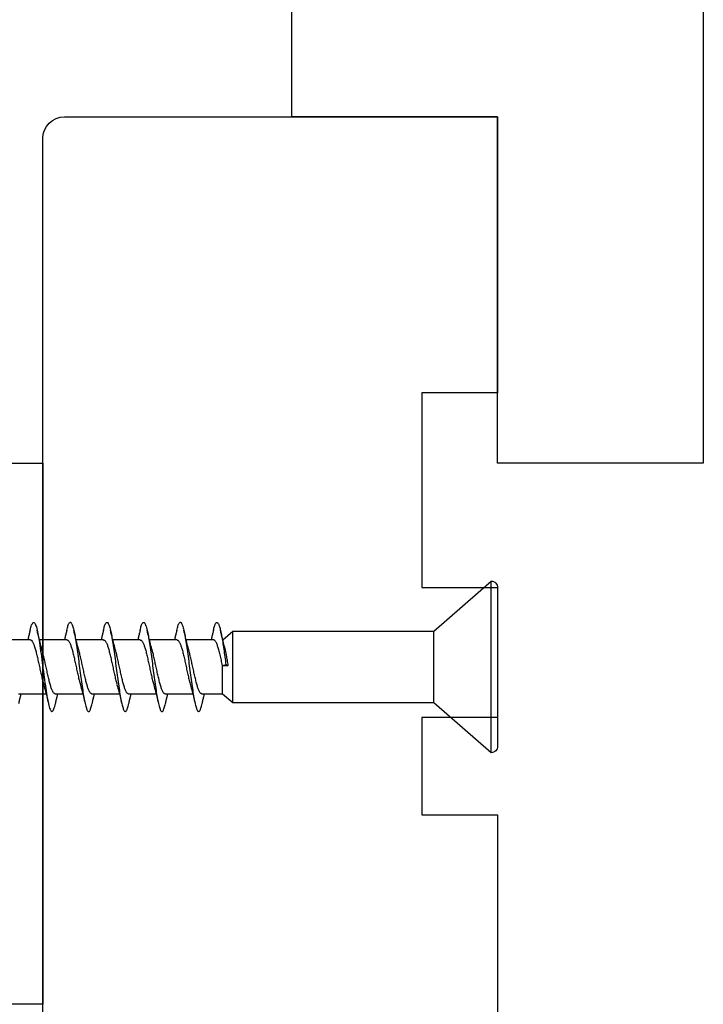
# Model space of a CAD drawing. Extents: x -10636 to 2013, y 1156 to 3623.
# Drawn here: x -9446 to -9414, y 2635 to 2681 of the extents above; entities that cross this region are included whole.
import ezdxf

# ---------------------------------------------------------------- set-up
doc = ezdxf.new("R2010")
doc.units = 0
doc.header["$LTSCALE"] = 250
doc.header["$MEASUREMENT"] = 0
for name, color, linetype, lineweight in [('2', 2, 'CONTINUOUS', 25), ('Visible (ANSI)', 7, 'CONTINUOUS', 25), ('Wood', 7, 'CONTINUOUS', 25)]:
    doc.layers.add(name, color=color, linetype=linetype, lineweight=lineweight)

# ---------------------------------------------------------------- blocks, each defined once
blk = doc.blocks.new('Flat Head 8x2')
at = {"layer": 'Visible (ANSI)', "color": 1}
blk.add_lwpolyline([(15896.566, 14212.484), (15896.107, 14212.884), (15886.826, 14212.884), (15884.174, 14215.189, 0.414214), (15883.875, 14214.889), (15883.875, 14207.564, 0.414214), (15884.174, 14207.264), (15886.826, 14209.569), (15896.107, 14209.569), (15896.575, 14209.975), (15897.528, 14209.975)], format="xyb", dxfattribs=at)
for points in [[(15884.174, 14207.264), (15884.174, 14215.189)], [(15896.998, 14212.919), (15896.985, 14212.971), (15896.973, 14213.02), (15896.961, 14213.064), (15896.949, 14213.105), (15896.936, 14213.141), (15896.924, 14213.173), (15896.912, 14213.201), (15896.9, 14213.225), (15896.887, 14213.245), (15896.875, 14213.26), (15896.863, 14213.271), (15896.851, 14213.279), (15896.838, 14213.282), (15896.826, 14213.281), (15896.814, 14213.276), (15896.802, 14213.267), (15896.789, 14213.254), (15896.777, 14213.237), (15896.765, 14213.216), (15896.753, 14213.191), (15896.741, 14213.162), (15896.728, 14213.13), (15896.716, 14213.093), (15896.704, 14213.053), (15896.692, 14213.008), (15896.679, 14212.96), (15896.667, 14212.908), (15896.655, 14212.852), (15896.643, 14212.793), (15896.63, 14212.73), (15896.618, 14212.664), (15896.606, 14212.595), (15896.594, 14212.524), (15896.581, 14212.449), (15896.569, 14212.372), (15896.557, 14212.293), (15896.545, 14212.212), (15896.532, 14212.129), (15896.52, 14212.043), (15896.508, 14211.957), (15896.496, 14211.869), (15896.483, 14211.779), (15896.471, 14211.688), (15896.459, 14211.597), (15896.447, 14211.504), (15896.434, 14211.411), (15896.422, 14211.318)], [(15898.691, 14212.914), (15898.677, 14212.972), (15898.663, 14213.026), (15898.648, 14213.076), (15898.634, 14213.12), (15898.62, 14213.16), (15898.606, 14213.194), (15898.592, 14213.224), (15898.578, 14213.248), (15898.564, 14213.266), (15898.549, 14213.279), (15898.535, 14213.287), (15898.521, 14213.288), (15898.507, 14213.284), (15898.493, 14213.273), (15898.479, 14213.257), (15898.464, 14213.235), (15898.45, 14213.206), (15898.436, 14213.172), (15898.422, 14213.133), (15898.408, 14213.088), (15898.394, 14213.038), (15898.38, 14212.984), (15898.365, 14212.924), (15898.351, 14212.861), (15898.337, 14212.792), (15898.323, 14212.72), (15898.309, 14212.644), (15898.295, 14212.564), (15898.281, 14212.481), (15898.266, 14212.394), (15898.252, 14212.304), (15898.238, 14212.211), (15898.224, 14212.116), (15898.21, 14212.017), (15898.196, 14211.917), (15898.181, 14211.814), (15898.167, 14211.71), (15898.153, 14211.604), (15898.139, 14211.497), (15898.125, 14211.389), (15898.111, 14211.281), (15898.097, 14211.173), (15898.082, 14211.066), (15898.068, 14210.958), (15898.054, 14210.851), (15898.04, 14210.746), (15898.026, 14210.641), (15898.012, 14210.538), (15897.997, 14210.437), (15897.983, 14210.338), (15897.969, 14210.241), (15897.955, 14210.147), (15897.941, 14210.056), (15897.927, 14209.968), (15897.913, 14209.884), (15897.898, 14209.803), (15897.884, 14209.726), (15897.87, 14209.654), (15897.856, 14209.586), (15897.842, 14209.524), (15897.828, 14209.466), (15897.814, 14209.413), (15897.799, 14209.365), (15897.785, 14209.323), (15897.771, 14209.285), (15897.757, 14209.253), (15897.743, 14209.226), (15897.729, 14209.204), (15897.714, 14209.187), (15897.7, 14209.176), (15897.686, 14209.171), (15897.672, 14209.17), (15897.658, 14209.175), (15897.644, 14209.186), (15897.63, 14209.202), (15897.615, 14209.224), (15897.601, 14209.252), (15897.587, 14209.285), (15897.573, 14209.324), (15897.559, 14209.369), (15897.545, 14209.419), (15897.53, 14209.475), (15897.516, 14209.535)], [(15900.384, 14212.917), (15900.37, 14212.977), (15900.356, 14213.033), (15900.342, 14213.083), (15900.328, 14213.128), (15900.313, 14213.168), (15900.299, 14213.202), (15900.285, 14213.23), (15900.271, 14213.252), (15900.257, 14213.268), (15900.243, 14213.279), (15900.229, 14213.284), (15900.214, 14213.283), (15900.2, 14213.277), (15900.186, 14213.266), (15900.172, 14213.249), (15900.158, 14213.227), (15900.144, 14213.199), (15900.13, 14213.166), (15900.115, 14213.129), (15900.101, 14213.086), (15900.087, 14213.038), (15900.073, 14212.985), (15900.059, 14212.928), (15900.045, 14212.865), (15900.03, 14212.798), (15900.016, 14212.727), (15900.002, 14212.65), (15899.988, 14212.57), (15899.974, 14212.486), (15899.96, 14212.398), (15899.946, 14212.307), (15899.931, 14212.213), (15899.917, 14212.116), (15899.903, 14212.017), (15899.889, 14211.915), (15899.875, 14211.812), (15899.861, 14211.708), (15899.846, 14211.602), (15899.832, 14211.495), (15899.818, 14211.387), (15899.804, 14211.279), (15899.79, 14211.171), (15899.776, 14211.063), (15899.762, 14210.956), (15899.747, 14210.849), (15899.733, 14210.743), (15899.719, 14210.639), (15899.705, 14210.536), (15899.691, 14210.435), (15899.677, 14210.336), (15899.663, 14210.24), (15899.648, 14210.147), (15899.634, 14210.057), (15899.62, 14209.971), (15899.606, 14209.888), (15899.592, 14209.808), (15899.578, 14209.732), (15899.563, 14209.66), (15899.549, 14209.593), (15899.535, 14209.529), (15899.521, 14209.47), (15899.507, 14209.416), (15899.493, 14209.366), (15899.479, 14209.322), (15899.464, 14209.282), (15899.45, 14209.248), (15899.436, 14209.219), (15899.422, 14209.196), (15899.408, 14209.179), (15899.394, 14209.168), (15899.379, 14209.163), (15899.365, 14209.165), (15899.351, 14209.172), (15899.337, 14209.185), (15899.323, 14209.203), (15899.309, 14209.227), (15899.295, 14209.257), (15899.28, 14209.292), (15899.266, 14209.331), (15899.252, 14209.376), (15899.238, 14209.426), (15899.224, 14209.48), (15899.21, 14209.539)], [(15902.078, 14212.917), (15902.063, 14212.975), (15902.049, 14213.029), (15902.035, 14213.078), (15902.021, 14213.121), (15902.007, 14213.16), (15901.993, 14213.194), (15901.979, 14213.223), (15901.964, 14213.246), (15901.95, 14213.264), (15901.936, 14213.277), (15901.922, 14213.284), (15901.908, 14213.285), (15901.894, 14213.281), (15901.879, 14213.272), (15901.865, 14213.256), (15901.851, 14213.235), (15901.837, 14213.207), (15901.823, 14213.174), (15901.809, 14213.135), (15901.795, 14213.091), (15901.78, 14213.041), (15901.766, 14212.986), (15901.752, 14212.927), (15901.738, 14212.863), (15901.724, 14212.794), (15901.71, 14212.721), (15901.695, 14212.645), (15901.681, 14212.564), (15901.667, 14212.481), (15901.653, 14212.393), (15901.639, 14212.303), (15901.625, 14212.21), (15901.611, 14212.114), (15901.596, 14212.016), (15901.582, 14211.916), (15901.568, 14211.813), (15901.554, 14211.709), (15901.54, 14211.604), (15901.526, 14211.497), (15901.512, 14211.389), (15901.497, 14211.281), (15901.483, 14211.173), (15901.469, 14211.065), (15901.455, 14210.958), (15901.441, 14210.851), (15901.427, 14210.746), (15901.412, 14210.641), (15901.398, 14210.539), (15901.384, 14210.438), (15901.37, 14210.339), (15901.356, 14210.242), (15901.342, 14210.148), (15901.328, 14210.057), (15901.313, 14209.969), (15901.299, 14209.885), (15901.285, 14209.804), (15901.271, 14209.727), (15901.257, 14209.654), (15901.243, 14209.586), (15901.228, 14209.522), (15901.214, 14209.464), (15901.2, 14209.411), (15901.186, 14209.363), (15901.172, 14209.321), (15901.158, 14209.283), (15901.144, 14209.251), (15901.129, 14209.225), (15901.115, 14209.204), (15901.101, 14209.188), (15901.087, 14209.177), (15901.073, 14209.172), (15901.059, 14209.172), (15901.045, 14209.178), (15901.03, 14209.189), (15901.016, 14209.206), (15901.002, 14209.227), (15900.988, 14209.255), (15900.974, 14209.288), (15900.96, 14209.326), (15900.945, 14209.37), (15900.931, 14209.419), (15900.917, 14209.473), (15900.903, 14209.533)], [(15903.771, 14212.914), (15903.757, 14212.974), (15903.743, 14213.03), (15903.728, 14213.08), (15903.714, 14213.126), (15903.7, 14213.166), (15903.686, 14213.201), (15903.672, 14213.23), (15903.658, 14213.254), (15903.644, 14213.271), (15903.629, 14213.282), (15903.615, 14213.288), (15903.601, 14213.287), (15903.587, 14213.281), (15903.573, 14213.269), (15903.559, 14213.251), (15903.544, 14213.228), (15903.53, 14213.2), (15903.516, 14213.166), (15903.502, 14213.128), (15903.488, 14213.084), (15903.474, 14213.036), (15903.46, 14212.983), (15903.445, 14212.925), (15903.431, 14212.862), (15903.417, 14212.795), (15903.403, 14212.724), (15903.389, 14212.649), (15903.375, 14212.569), (15903.361, 14212.486), (15903.346, 14212.398), (15903.332, 14212.307), (15903.318, 14212.214), (15903.304, 14212.117), (15903.29, 14212.018), (15903.276, 14211.917), (15903.261, 14211.814), (15903.247, 14211.709), (15903.233, 14211.603), (15903.219, 14211.496), (15903.205, 14211.388), (15903.191, 14211.28), (15903.177, 14211.172), (15903.162, 14211.064), (15903.148, 14210.956), (15903.134, 14210.849), (15903.12, 14210.743), (15903.106, 14210.639), (15903.092, 14210.536), (15903.077, 14210.435), (15903.063, 14210.336), (15903.049, 14210.239), (15903.035, 14210.145), (15903.021, 14210.055), (15903.007, 14209.968), (15902.993, 14209.885), (15902.978, 14209.806), (15902.964, 14209.731), (15902.95, 14209.659), (15902.936, 14209.592), (15902.922, 14209.529), (15902.908, 14209.471), (15902.894, 14209.417), (15902.879, 14209.368), (15902.865, 14209.324), (15902.851, 14209.285), (15902.837, 14209.251), (15902.823, 14209.222), (15902.809, 14209.199), (15902.794, 14209.182), (15902.78, 14209.17), (15902.766, 14209.164), (15902.752, 14209.164), (15902.738, 14209.17), (15902.724, 14209.182), (15902.71, 14209.2), (15902.695, 14209.224), (15902.681, 14209.254), (15902.667, 14209.289), (15902.653, 14209.329), (15902.639, 14209.375), (15902.625, 14209.425), (15902.61, 14209.48), (15902.596, 14209.54)], [(15905.464, 14212.919), (15905.446, 14212.993), (15905.428, 14213.059), (15905.41, 14213.116), (15905.392, 14213.165), (15905.374, 14213.206), (15905.356, 14213.238), (15905.338, 14213.261), (15905.32, 14213.276), (15905.302, 14213.282), (15905.284, 14213.279), (15905.265, 14213.268), (15905.247, 14213.247), (15905.229, 14213.217), (15905.211, 14213.178), (15905.193, 14213.129), (15905.175, 14213.071), (15905.157, 14213.005), (15905.139, 14212.93), (15905.121, 14212.847), (15905.103, 14212.757), (15905.085, 14212.661), (15905.067, 14212.558), (15905.049, 14212.449), (15905.031, 14212.335), (15905.012, 14212.217), (15904.994, 14212.094), (15904.976, 14211.967), (15904.958, 14211.837), (15904.94, 14211.704), (15904.922, 14211.57), (15904.904, 14211.433), (15904.886, 14211.296), (15904.868, 14211.157), (15904.85, 14211.02), (15904.832, 14210.883), (15904.814, 14210.748), (15904.796, 14210.616), (15904.778, 14210.486), (15904.759, 14210.359), (15904.741, 14210.236), (15904.723, 14210.118), (15904.705, 14210.004), (15904.687, 14209.895), (15904.669, 14209.792), (15904.651, 14209.695), (15904.633, 14209.605), (15904.615, 14209.523), (15904.597, 14209.448), (15904.579, 14209.381), (15904.561, 14209.324), (15904.543, 14209.275), (15904.525, 14209.236), (15904.507, 14209.206), (15904.488, 14209.185), (15904.47, 14209.173), (15904.452, 14209.171), (15904.434, 14209.176), (15904.416, 14209.191), (15904.398, 14209.215), (15904.38, 14209.247), (15904.362, 14209.287), (15904.344, 14209.336), (15904.326, 14209.394), (15904.308, 14209.46), (15904.29, 14209.534)], [(15886.826, 14209.569), (15886.826, 14212.884)], [(15896.107, 14209.569), (15896.107, 14212.884)], [(15896.313, 14211.292), (15896.322, 14211.353), (15896.332, 14211.414), (15896.342, 14211.474), (15896.352, 14211.534), (15896.362, 14211.592), (15896.372, 14211.649), (15896.382, 14211.705), (15896.387, 14211.733), (15896.392, 14211.76), (15896.397, 14211.787), (15896.403, 14211.814), (15896.408, 14211.84), (15896.413, 14211.865), (15896.418, 14211.891), (15896.423, 14211.915), (15896.428, 14211.94), (15896.434, 14211.964), (15896.439, 14211.987), (15896.444, 14212.01), (15896.449, 14212.032), (15896.455, 14212.054), (15896.46, 14212.076), (15896.465, 14212.097), (15896.471, 14212.117), (15896.476, 14212.137), (15896.495, 14212.206), (15896.513, 14212.275), (15896.531, 14212.345), (15896.549, 14212.416), (15896.567, 14212.487), (15896.585, 14212.558), (15896.602, 14212.63), (15896.619, 14212.702), (15896.636, 14212.775), (15896.653, 14212.847), (15896.67, 14212.92)], [(15896.998, 14212.92), (15897.007, 14212.879), (15897.016, 14212.839), (15897.026, 14212.799), (15897.035, 14212.758), (15897.044, 14212.718), (15897.054, 14212.677), (15897.064, 14212.637), (15897.073, 14212.597), (15897.083, 14212.557), (15897.093, 14212.517), (15897.102, 14212.477)], [(15898.144, 14212.048), (15898.166, 14212.124), (15898.187, 14212.201), (15898.207, 14212.278), (15898.228, 14212.357), (15898.248, 14212.436), (15898.268, 14212.516), (15898.287, 14212.596), (15898.306, 14212.677), (15898.325, 14212.758), (15898.344, 14212.839), (15898.363, 14212.92)], [(15898.691, 14212.92), (15898.7, 14212.879), (15898.709, 14212.839), (15898.719, 14212.799), (15898.728, 14212.758), (15898.738, 14212.718), (15898.747, 14212.677), (15898.757, 14212.637), (15898.767, 14212.597), (15898.776, 14212.557), (15898.786, 14212.517), (15898.796, 14212.477)], [(15899.838, 14212.048), (15899.859, 14212.124), (15899.88, 14212.201), (15899.901, 14212.278), (15899.921, 14212.357), (15899.941, 14212.436), (15899.961, 14212.516), (15899.98, 14212.596), (15900, 14212.677), (15900.019, 14212.758), (15900.038, 14212.839), (15900.056, 14212.92)], [(15900.384, 14212.92), (15900.394, 14212.879), (15900.403, 14212.839), (15900.412, 14212.799), (15900.422, 14212.758), (15900.431, 14212.718), (15900.441, 14212.677), (15900.45, 14212.637), (15900.46, 14212.597), (15900.47, 14212.557), (15900.479, 14212.517), (15900.489, 14212.477)], [(15901.531, 14212.048), (15901.552, 14212.124), (15901.573, 14212.201), (15901.594, 14212.278), (15901.614, 14212.357), (15901.634, 14212.436), (15901.654, 14212.516), (15901.674, 14212.596), (15901.693, 14212.677), (15901.712, 14212.758), (15901.731, 14212.839), (15901.75, 14212.92)], [(15902.078, 14212.92), (15902.087, 14212.879), (15902.096, 14212.839), (15902.106, 14212.799), (15902.115, 14212.758), (15902.124, 14212.718), (15902.134, 14212.677), (15902.144, 14212.637), (15902.153, 14212.597), (15902.163, 14212.557), (15902.173, 14212.517), (15902.182, 14212.477)], [(15903.224, 14212.048), (15903.246, 14212.124), (15903.267, 14212.201), (15903.287, 14212.278), (15903.308, 14212.357), (15903.328, 14212.436), (15903.348, 14212.516), (15903.367, 14212.596), (15903.386, 14212.677), (15903.405, 14212.758), (15903.424, 14212.839), (15903.443, 14212.92)], [(15903.771, 14212.92), (15903.78, 14212.879), (15903.789, 14212.839), (15903.799, 14212.799), (15903.808, 14212.758), (15903.818, 14212.718), (15903.827, 14212.677), (15903.837, 14212.637), (15903.847, 14212.597), (15903.856, 14212.557), (15903.866, 14212.517), (15903.876, 14212.477)], [(15904.918, 14212.048), (15904.939, 14212.124), (15904.96, 14212.201), (15904.981, 14212.278), (15905.001, 14212.357), (15905.021, 14212.436), (15905.041, 14212.516), (15905.06, 14212.596), (15905.08, 14212.677), (15905.099, 14212.758), (15905.118, 14212.839), (15905.136, 14212.92)], [(15905.464, 14212.92), (15905.474, 14212.879), (15905.483, 14212.839), (15905.492, 14212.799), (15905.502, 14212.758), (15905.511, 14212.718), (15905.521, 14212.677), (15905.53, 14212.637), (15905.54, 14212.597), (15905.55, 14212.557), (15905.559, 14212.517), (15905.569, 14212.477)], [(15896.575, 14209.975), (15896.575, 14211.282), (15896.589, 14211.348), (15896.603, 14211.413), (15896.617, 14211.478), (15896.631, 14211.542), (15896.646, 14211.605), (15896.66, 14211.667), (15896.674, 14211.728), (15896.688, 14211.788), (15896.702, 14211.846), (15896.716, 14211.902), (15896.731, 14211.956), (15896.745, 14212.008), (15896.759, 14212.058), (15896.773, 14212.105), (15896.787, 14212.149), (15896.802, 14212.191), (15896.816, 14212.23), (15896.83, 14212.267), (15896.844, 14212.301), (15896.858, 14212.332), (15896.873, 14212.36), (15896.887, 14212.385), (15896.901, 14212.408), (15896.915, 14212.427), (15896.929, 14212.443), (15896.943, 14212.456), (15896.958, 14212.465), (15896.972, 14212.471), (15896.986, 14212.474)], [(15896.986, 14212.477), (15898.258, 14212.477)], [(15898.679, 14212.471), (15898.666, 14212.469), (15898.653, 14212.464), (15898.64, 14212.456), (15898.627, 14212.445), (15898.614, 14212.432), (15898.601, 14212.416), (15898.588, 14212.397), (15898.574, 14212.376), (15898.561, 14212.352), (15898.548, 14212.326), (15898.535, 14212.297), (15898.522, 14212.266), (15898.509, 14212.232), (15898.496, 14212.196), (15898.483, 14212.157), (15898.47, 14212.116), (15898.456, 14212.073), (15898.443, 14212.027), (15898.43, 14211.98), (15898.417, 14211.93), (15898.404, 14211.879), (15898.391, 14211.826), (15898.378, 14211.772), (15898.365, 14211.717), (15898.352, 14211.66), (15898.338, 14211.602), (15898.325, 14211.544), (15898.312, 14211.485), (15898.299, 14211.425), (15898.286, 14211.365), (15898.273, 14211.304), (15898.26, 14211.243), (15898.247, 14211.183), (15898.233, 14211.122), (15898.22, 14211.061), (15898.207, 14211.001), (15898.194, 14210.942), (15898.181, 14210.883), (15898.168, 14210.825), (15898.155, 14210.768), (15898.142, 14210.712), (15898.129, 14210.657), (15898.115, 14210.603), (15898.102, 14210.551), (15898.089, 14210.501), (15898.076, 14210.452), (15898.063, 14210.406)], [(15898.679, 14212.477), (15899.951, 14212.477)], [(15900.373, 14212.469), (15900.36, 14212.467), (15900.346, 14212.463), (15900.333, 14212.456), (15900.32, 14212.445), (15900.307, 14212.433), (15900.294, 14212.417), (15900.281, 14212.399), (15900.268, 14212.378), (15900.255, 14212.355), (15900.242, 14212.328), (15900.228, 14212.3), (15900.215, 14212.268), (15900.202, 14212.234), (15900.189, 14212.198), (15900.176, 14212.159), (15900.163, 14212.117), (15900.15, 14212.073), (15900.137, 14212.027), (15900.124, 14211.979), (15900.11, 14211.93), (15900.097, 14211.878), (15900.084, 14211.825), (15900.071, 14211.771), (15900.058, 14211.716), (15900.045, 14211.659), (15900.032, 14211.601), (15900.019, 14211.543), (15900.006, 14211.484), (15899.992, 14211.424), (15899.979, 14211.364), (15899.966, 14211.303), (15899.953, 14211.243), (15899.94, 14211.182), (15899.927, 14211.121), (15899.914, 14211.061), (15899.901, 14211.001), (15899.887, 14210.941), (15899.874, 14210.883), (15899.861, 14210.825), (15899.848, 14210.768), (15899.835, 14210.712), (15899.822, 14210.657), (15899.809, 14210.603), (15899.796, 14210.552), (15899.783, 14210.502), (15899.769, 14210.454), (15899.756, 14210.408)], [(15900.373, 14212.477), (15901.645, 14212.477)], [(15902.066, 14212.468), (15902.053, 14212.467), (15902.04, 14212.463), (15902.027, 14212.457), (15902.014, 14212.448), (15902, 14212.435), (15901.987, 14212.42), (15901.974, 14212.403), (15901.961, 14212.382), (15901.948, 14212.358), (15901.935, 14212.332), (15901.922, 14212.302), (15901.909, 14212.27), (15901.896, 14212.235), (15901.882, 14212.198), (15901.869, 14212.158), (15901.856, 14212.116), (15901.843, 14212.072), (15901.83, 14212.025), (15901.817, 14211.977), (15901.804, 14211.928), (15901.791, 14211.876), (15901.778, 14211.823), (15901.764, 14211.769), (15901.751, 14211.714), (15901.738, 14211.657), (15901.725, 14211.6), (15901.712, 14211.541), (15901.699, 14211.482), (15901.686, 14211.423), (15901.673, 14211.363), (15901.659, 14211.303), (15901.646, 14211.242), (15901.633, 14211.182), (15901.62, 14211.121), (15901.607, 14211.061), (15901.594, 14211.001), (15901.581, 14210.942), (15901.568, 14210.883), (15901.555, 14210.825), (15901.541, 14210.768), (15901.528, 14210.712), (15901.515, 14210.658), (15901.502, 14210.605), (15901.489, 14210.554), (15901.476, 14210.505), (15901.463, 14210.457), (15901.45, 14210.411)], [(15902.066, 14212.477), (15903.338, 14212.477)], [(15903.759, 14212.471), (15903.746, 14212.47), (15903.733, 14212.467), (15903.72, 14212.46), (15903.707, 14212.451), (15903.694, 14212.439), (15903.681, 14212.423), (15903.668, 14212.405), (15903.654, 14212.384), (15903.641, 14212.359), (15903.628, 14212.332), (15903.615, 14212.302), (15903.602, 14212.269), (15903.589, 14212.234), (15903.576, 14212.196), (15903.563, 14212.156), (15903.55, 14212.114), (15903.536, 14212.07), (15903.523, 14212.024), (15903.51, 14211.976), (15903.497, 14211.926), (15903.484, 14211.875), (15903.471, 14211.822), (15903.458, 14211.768), (15903.445, 14211.713), (15903.432, 14211.657), (15903.418, 14211.6), (15903.405, 14211.542), (15903.392, 14211.483), (15903.379, 14211.424), (15903.366, 14211.364), (15903.353, 14211.304), (15903.34, 14211.243), (15903.327, 14211.182), (15903.313, 14211.122), (15903.3, 14211.061), (15903.287, 14211.001), (15903.274, 14210.942), (15903.261, 14210.884), (15903.248, 14210.826), (15903.235, 14210.77), (15903.222, 14210.714), (15903.209, 14210.66), (15903.195, 14210.607), (15903.182, 14210.556), (15903.169, 14210.506), (15903.156, 14210.457), (15903.143, 14210.411)], [(15903.759, 14212.477), (15905.031, 14212.477)], [(15905.453, 14212.474), (15905.44, 14212.473), (15905.426, 14212.47), (15905.413, 14212.463), (15905.4, 14212.453), (15905.387, 14212.44), (15905.374, 14212.424), (15905.361, 14212.405), (15905.348, 14212.383), (15905.335, 14212.358), (15905.322, 14212.33), (15905.308, 14212.3), (15905.295, 14212.267), (15905.282, 14212.232), (15905.269, 14212.194), (15905.256, 14212.154), (15905.243, 14212.112), (15905.23, 14212.068), (15905.217, 14212.022), (15905.204, 14211.974), (15905.19, 14211.925), (15905.177, 14211.874), (15905.164, 14211.822), (15905.151, 14211.768), (15905.138, 14211.713), (15905.125, 14211.657), (15905.112, 14211.6), (15905.099, 14211.543), (15905.086, 14211.484), (15905.072, 14211.425), (15905.059, 14211.365), (15905.046, 14211.304), (15905.033, 14211.244), (15905.02, 14211.183), (15905.007, 14211.122), (15904.994, 14211.062), (15904.981, 14211.002), (15904.967, 14210.943), (15904.954, 14210.885), (15904.941, 14210.828), (15904.928, 14210.771), (15904.915, 14210.715), (15904.902, 14210.661), (15904.889, 14210.608), (15904.876, 14210.556), (15904.863, 14210.506), (15904.849, 14210.457), (15904.836, 14210.41)], [(15905.453, 14212.477), (15906.725, 14212.477)], [(15897.528, 14209.98), (15897.541, 14209.981), (15897.554, 14209.984), (15897.567, 14209.991), (15897.58, 14210), (15897.593, 14210.013), (15897.607, 14210.028), (15897.62, 14210.047), (15897.633, 14210.069), (15897.646, 14210.094), (15897.659, 14210.122), (15897.672, 14210.152), (15897.685, 14210.185), (15897.698, 14210.22), (15897.711, 14210.258), (15897.725, 14210.298), (15897.738, 14210.34), (15897.751, 14210.384), (15897.764, 14210.43), (15897.777, 14210.478), (15897.79, 14210.527), (15897.803, 14210.578), (15897.816, 14210.631), (15897.83, 14210.685), (15897.843, 14210.74), (15897.856, 14210.796), (15897.869, 14210.853), (15897.882, 14210.911), (15897.895, 14210.969), (15897.908, 14211.029), (15897.921, 14211.089), (15897.934, 14211.149), (15897.948, 14211.209), (15897.961, 14211.27), (15897.974, 14211.331), (15897.987, 14211.391), (15898, 14211.451), (15898.013, 14211.51), (15898.026, 14211.568), (15898.039, 14211.626), (15898.052, 14211.682), (15898.066, 14211.738), (15898.079, 14211.792), (15898.092, 14211.845), (15898.105, 14211.897), (15898.118, 14211.947), (15898.131, 14211.995), (15898.144, 14212.042)], [(15899.221, 14209.983), (15899.234, 14209.983), (15899.247, 14209.987), (15899.261, 14209.993), (15899.274, 14210.003), (15899.287, 14210.015), (15899.3, 14210.03), (15899.313, 14210.048), (15899.326, 14210.069), (15899.339, 14210.094), (15899.352, 14210.121), (15899.365, 14210.151), (15899.379, 14210.183), (15899.392, 14210.219), (15899.405, 14210.256), (15899.418, 14210.296), (15899.431, 14210.338), (15899.444, 14210.382), (15899.457, 14210.429), (15899.47, 14210.477), (15899.483, 14210.526), (15899.497, 14210.578), (15899.51, 14210.63), (15899.523, 14210.684), (15899.536, 14210.74), (15899.549, 14210.796), (15899.562, 14210.853), (15899.575, 14210.911), (15899.588, 14210.97), (15899.602, 14211.029), (15899.615, 14211.089), (15899.628, 14211.15), (15899.641, 14211.21), (15899.654, 14211.271), (15899.667, 14211.331), (15899.68, 14211.391), (15899.693, 14211.452), (15899.706, 14211.511), (15899.72, 14211.569), (15899.733, 14211.627), (15899.746, 14211.684), (15899.759, 14211.739), (15899.772, 14211.793), (15899.785, 14211.846), (15899.798, 14211.897), (15899.811, 14211.947), (15899.824, 14211.995), (15899.838, 14212.042)], [(15900.915, 14209.984), (15900.928, 14209.985), (15900.941, 14209.989), (15900.954, 14209.996), (15900.967, 14210.005), (15900.98, 14210.017), (15900.993, 14210.033), (15901.006, 14210.051), (15901.019, 14210.071), (15901.033, 14210.095), (15901.046, 14210.121), (15901.059, 14210.151), (15901.072, 14210.183), (15901.085, 14210.218), (15901.098, 14210.255), (15901.111, 14210.295), (15901.124, 14210.337), (15901.137, 14210.381), (15901.151, 14210.427), (15901.164, 14210.475), (15901.177, 14210.525), (15901.19, 14210.576), (15901.203, 14210.629), (15901.216, 14210.683), (15901.229, 14210.739), (15901.242, 14210.795), (15901.256, 14210.853), (15901.269, 14210.911), (15901.282, 14210.97), (15901.295, 14211.03), (15901.308, 14211.09), (15901.321, 14211.15), (15901.334, 14211.211), (15901.347, 14211.271), (15901.36, 14211.332), (15901.374, 14211.392), (15901.387, 14211.452), (15901.4, 14211.511), (15901.413, 14211.57), (15901.426, 14211.628), (15901.439, 14211.685), (15901.452, 14211.74), (15901.465, 14211.795), (15901.478, 14211.847), (15901.492, 14211.899), (15901.505, 14211.948), (15901.518, 14211.996), (15901.531, 14212.042)], [(15902.608, 14209.984), (15902.621, 14209.985), (15902.634, 14209.99), (15902.647, 14209.997), (15902.66, 14210.007), (15902.673, 14210.019), (15902.687, 14210.035), (15902.7, 14210.053), (15902.713, 14210.073), (15902.726, 14210.097), (15902.739, 14210.123), (15902.752, 14210.152), (15902.765, 14210.184), (15902.778, 14210.218), (15902.791, 14210.255), (15902.805, 14210.294), (15902.818, 14210.336), (15902.831, 14210.38), (15902.844, 14210.426), (15902.857, 14210.474), (15902.87, 14210.524), (15902.883, 14210.575), (15902.896, 14210.628), (15902.91, 14210.682), (15902.923, 14210.738), (15902.936, 14210.794), (15902.949, 14210.852), (15902.962, 14210.91), (15902.975, 14210.97), (15902.988, 14211.029), (15903.001, 14211.089), (15903.014, 14211.15), (15903.028, 14211.211), (15903.041, 14211.271), (15903.054, 14211.332), (15903.067, 14211.392), (15903.08, 14211.452), (15903.093, 14211.511), (15903.106, 14211.57), (15903.119, 14211.628), (15903.132, 14211.685), (15903.146, 14211.741), (15903.159, 14211.796), (15903.172, 14211.849), (15903.185, 14211.9), (15903.198, 14211.95), (15903.211, 14211.998), (15903.224, 14212.044)], [(15904.301, 14209.983), (15904.314, 14209.985), (15904.327, 14209.99), (15904.341, 14209.997), (15904.354, 14210.007), (15904.367, 14210.02), (15904.38, 14210.036), (15904.393, 14210.054), (15904.406, 14210.075), (15904.419, 14210.099), (15904.432, 14210.125), (15904.445, 14210.154), (15904.459, 14210.185), (15904.472, 14210.219), (15904.485, 14210.255), (15904.498, 14210.294), (15904.511, 14210.336), (15904.524, 14210.38), (15904.537, 14210.426), (15904.55, 14210.473), (15904.563, 14210.523), (15904.577, 14210.574), (15904.59, 14210.627), (15904.603, 14210.681), (15904.616, 14210.737), (15904.629, 14210.794), (15904.642, 14210.851), (15904.655, 14210.91), (15904.668, 14210.969), (15904.682, 14211.029), (15904.695, 14211.089), (15904.708, 14211.149), (15904.721, 14211.21), (15904.734, 14211.271), (15904.747, 14211.332), (15904.76, 14211.392), (15904.773, 14211.452), (15904.786, 14211.511), (15904.8, 14211.57), (15904.813, 14211.628), (15904.826, 14211.685), (15904.839, 14211.741), (15904.852, 14211.796), (15904.865, 14211.85), (15904.878, 14211.901), (15904.891, 14211.951), (15904.904, 14211.999), (15904.918, 14212.045)], [(15898.063, 14210.405), (15898.042, 14210.329), (15898.021, 14210.252), (15898, 14210.175), (15897.98, 14210.096), (15897.959, 14210.017), (15897.94, 14209.937), (15897.92, 14209.857), (15897.901, 14209.776), (15897.882, 14209.695), (15897.863, 14209.614), (15897.844, 14209.533)], [(15899.756, 14210.405), (15899.735, 14210.329), (15899.714, 14210.252), (15899.693, 14210.175), (15899.673, 14210.096), (15899.653, 14210.017), (15899.633, 14209.937), (15899.613, 14209.857), (15899.594, 14209.776), (15899.575, 14209.695), (15899.556, 14209.614), (15899.538, 14209.533)], [(15901.45, 14210.405), (15901.428, 14210.329), (15901.407, 14210.252), (15901.387, 14210.175), (15901.366, 14210.096), (15901.346, 14210.017), (15901.326, 14209.937), (15901.307, 14209.857), (15901.287, 14209.776), (15901.268, 14209.695), (15901.25, 14209.614), (15901.231, 14209.533)], [(15903.143, 14210.405), (15903.122, 14210.329), (15903.101, 14210.252), (15903.08, 14210.175), (15903.06, 14210.096), (15903.039, 14210.017), (15903.02, 14209.937), (15903, 14209.857), (15902.981, 14209.776), (15902.962, 14209.695), (15902.943, 14209.614), (15902.924, 14209.533)], [(15904.836, 14210.405), (15904.815, 14210.329), (15904.794, 14210.252), (15904.773, 14210.175), (15904.753, 14210.096), (15904.733, 14210.017), (15904.713, 14209.937), (15904.693, 14209.857), (15904.674, 14209.776), (15904.655, 14209.695), (15904.636, 14209.614), (15904.618, 14209.533)], [(15897.516, 14209.533), (15897.507, 14209.573), (15897.498, 14209.614), (15897.488, 14209.654), (15897.479, 14209.695), (15897.469, 14209.735), (15897.46, 14209.775), (15897.45, 14209.816), (15897.441, 14209.856), (15897.431, 14209.896), (15897.421, 14209.936), (15897.411, 14209.975)], [(15897.949, 14209.975), (15899.221, 14209.975)], [(15899.21, 14209.533), (15899.2, 14209.573), (15899.191, 14209.614), (15899.182, 14209.654), (15899.172, 14209.695), (15899.163, 14209.735), (15899.153, 14209.775), (15899.144, 14209.816), (15899.134, 14209.856), (15899.124, 14209.896), (15899.115, 14209.936), (15899.105, 14209.975)], [(15899.642, 14209.975), (15900.915, 14209.975)], [(15900.903, 14209.533), (15900.894, 14209.573), (15900.884, 14209.614), (15900.875, 14209.654), (15900.866, 14209.695), (15900.856, 14209.735), (15900.847, 14209.775), (15900.837, 14209.816), (15900.827, 14209.856), (15900.818, 14209.896), (15900.808, 14209.936), (15900.798, 14209.975)], [(15901.336, 14209.975), (15902.608, 14209.975)], [(15902.596, 14209.533), (15902.587, 14209.573), (15902.578, 14209.614), (15902.568, 14209.654), (15902.559, 14209.695), (15902.549, 14209.735), (15902.54, 14209.775), (15902.53, 14209.816), (15902.521, 14209.856), (15902.511, 14209.896), (15902.501, 14209.936), (15902.491, 14209.975)], [(15903.029, 14209.975), (15904.301, 14209.975)], [(15904.29, 14209.533), (15904.28, 14209.573), (15904.271, 14209.614), (15904.262, 14209.654), (15904.252, 14209.695), (15904.243, 14209.735), (15904.233, 14209.775), (15904.224, 14209.816), (15904.214, 14209.856), (15904.204, 14209.896), (15904.195, 14209.936), (15904.185, 14209.975)], [(15904.722, 14209.975), (15905.995, 14209.975)], [(15905.983, 14209.533), (15905.974, 14209.573), (15905.964, 14209.614), (15905.955, 14209.654), (15905.946, 14209.695), (15905.936, 14209.735), (15905.927, 14209.775), (15905.917, 14209.816), (15905.907, 14209.856), (15905.898, 14209.896), (15905.888, 14209.936), (15905.878, 14209.975)]]:
    blk.add_lwpolyline(points, dxfattribs=at)
blk.add_lwpolyline([(15896.313, 14211.292), (15896.422, 14211.318), (15896.575, 14211.282)], close=True, dxfattribs=at)

msp = doc.modelspace()

# ---------------------------------------------------------------- linework, layer by layer
at = {"layer": 'Visible (ANSI)'}
msp.add_lwpolyline([(-9444.74341, 2630.45708), (-9444.74341, 2675.45708, -0.41421356), (-9443.74341, 2676.45708), (-9423.74341, 2676.45708), (-9423.74341, 2663.70708), (-9427.24341, 2663.70708), (-9427.24341, 2654.70708), (-9423.74341, 2654.70708), (-9423.74341, 2648.70708), (-9427.24341, 2648.70708), (-9427.24341, 2644.20708), (-9423.74341, 2644.20708), (-9423.74341, 2620.70708)], format="xyb", dxfattribs=at)
msp.add_lwpolyline([(-9444.74341, 2635.45755), (-9448.74341, 2635.45755), (-9448.74341, 2660.45755), (-9444.74341, 2660.45755)], close=True, dxfattribs=at)
at = {"layer": 'Wood'}
msp.add_lwpolyline([(-9433.24337, 2676.45708), (-9433.24337, 2724.95689, -0.41421356), (-9431.74337, 2726.45688), (-9414.24344, 2726.45688), (-9414.24344, 2660.45714), (-9423.74341, 2660.45714), (-9423.74341, 2676.45708)], format="xyb", close=True, dxfattribs=at)

# ---------------------------------------------------------------- block references
at = {"layer": '2', "color": 1, "xscale": -1}
msp.add_blockref('Flat Head 8x2', (6460.13122, -11560.18202), dxfattribs=at)

doc.saveas('drawing.dxf')
